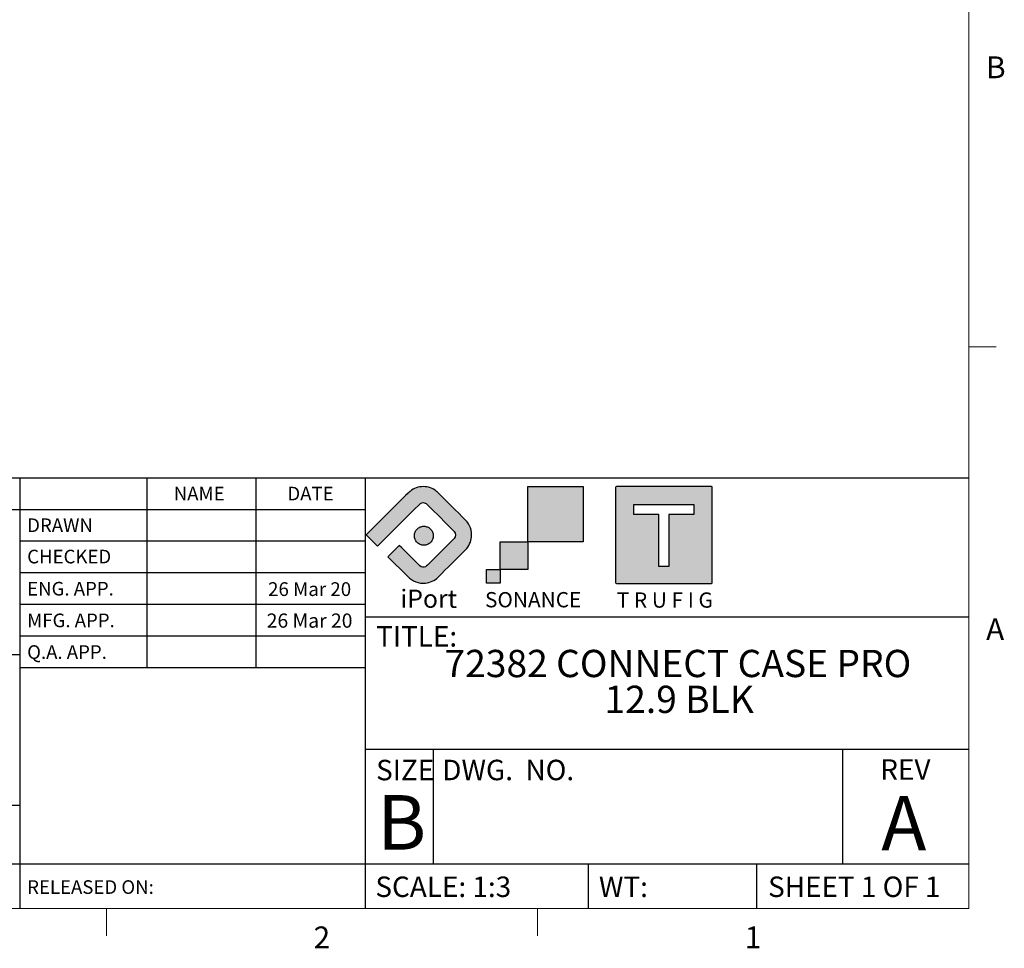
# Model space of a CAD drawing. Units: inches. Extents: x 0.3 to 16.7, y 0.1 to 10.9.
# Drawn here: x 12.1 to 16.6, y 0.2 to 4.4 of the extents above; entities that cross this region are included whole.
import ezdxf

# ---------------------------------------------------------------- set-up
doc = ezdxf.new("R2010")
doc.units = ezdxf.units.IN
doc.header["$MEASUREMENT"] = 0
doc.layers.add('FORMAT', color=7, linetype='Continuous')
doc.layers.add('TB', color=7, linetype='Continuous')
doc.styles.add('SLDTEXTSTYLE0', font='TXT', dxfattribs={"width": 0.609091})
doc.styles.add('SLDTEXTSTYLE1', font='TXT', dxfattribs={"width": 0.7})
doc.styles.add('SLDTEXTSTYLE2', font='TXT', dxfattribs={"width": 0.75})
doc.styles.add('SLDTEXTSTYLE3', font='TXT', dxfattribs={"width": 0.694444})
doc.styles.add('SLDTEXTSTYLE4', font='TXT', dxfattribs={"width": 0.6875})

msp = doc.modelspace()

# ---------------------------------------------------------------- hatches: boundary and pattern name
at = {"layer": 'FORMAT'}
h = msp.add_hatch(color=256, dxfattribs=at)
edge = h.paths.add_edge_path(flags=0)
edge.add_spline(control_points=[(13.83276968, 2.2552262), (13.83218645, 2.25462941), (13.83160323, 2.25404619), (13.83102, 2.25346296)], knot_values=[33, 33, 33, 33, 34, 34, 34, 34], weights=[1, 1, 1, 1], degree=3, periodic=0)
edge.add_line((13.83102, 2.25346296), (13.82018287, 2.24262583))
edge.add_line((13.82018287, 2.24262583), (13.7881462, 2.21057559))
edge.add_line((13.7881462, 2.21057559), (13.64158044, 2.06400984))
edge.add_line((13.64158044, 2.06400984), (13.63985789, 2.06228729))
edge.add_line((13.63985789, 2.06228729), (13.69173778, 2.01042097))
edge.add_line((13.69173778, 2.01042097), (13.69346032, 2.01214352))
edge.add_line((13.69346032, 2.01214352), (13.85674971, 2.17543291))
edge.add_line((13.85674971, 2.17543291), (13.88501577, 2.20369897))
edge.add_spline(control_points=[(13.88501577, 2.20369897), (13.88516497, 2.20384816), (13.88530738, 2.20399736), (13.88545658, 2.20414656)], knot_values=[7, 7, 7, 7, 8, 8, 8, 8], weights=[1, 1, 1, 1], degree=3, periodic=0)
edge.add_spline(control_points=[(13.88545658, 2.20414656), (13.88661625, 2.20528588), (13.88752499, 2.20608612), (13.88852868, 2.20675072)], knot_values=[8, 8, 8, 8, 9, 9, 9, 9], weights=[1, 1, 1, 1], degree=3, periodic=0)
edge.add_spline(control_points=[(13.88852868, 2.20675072), (13.89215688, 2.209165), (13.89679556, 2.21041283), (13.90115618, 2.21041283)], knot_values=[9, 9, 9, 9, 10, 10, 10, 10], weights=[1, 1, 1, 1], degree=3, periodic=0)
edge.add_spline(control_points=[(13.90115618, 2.21041283), (13.90708337, 2.21041283), (13.91286137, 2.20810706), (13.91705245, 2.20390242)], knot_values=[10, 10, 10, 10, 11, 11, 11, 11], weights=[1, 1, 1, 1], degree=3, periodic=0)
edge.add_spline(control_points=[(13.91705245, 2.20390242), (13.91754073, 2.20341413), (13.91805614, 2.20291229), (13.91855798, 2.20241045)], knot_values=[11, 11, 11, 11, 12, 12, 12, 12], weights=[1, 1, 1, 1], degree=3, periodic=0)
edge.add_spline(control_points=[(13.91855798, 2.20241045), (13.91872074, 2.20223412), (13.9188835, 2.20209849), (13.91904626, 2.20192216)], knot_values=[12, 12, 12, 12, 13, 13, 13, 13], weights=[1, 1, 1, 1], degree=3, periodic=0)
edge.add_spline(control_points=[(13.91904626, 2.20192216), (13.96029246, 2.16068953), (14.00155223, 2.11944332), (14.04278487, 2.07819712)], knot_values=[13, 13, 13, 13, 14, 14, 14, 14], weights=[1, 1, 1, 1], degree=3, periodic=0)
edge.add_spline(control_points=[(14.04278487, 2.07819712), (14.05135692, 2.06962507), (14.05146542, 2.05507158), (14.0427713, 2.04640459)], knot_values=[14, 14, 14, 14, 15, 15, 15, 15], weights=[1, 1, 1, 1], degree=3, periodic=0)
edge.add_spline(control_points=[(14.0427713, 2.04640459), (14.0020812, 2.00571448), (13.96136397, 1.96497012), (13.9206603, 1.92426646)], knot_values=[15, 15, 15, 15, 16, 16, 16, 16], weights=[1, 1, 1, 1], degree=3, periodic=0)
edge.add_spline(control_points=[(13.9206603, 1.92426646), (13.91787981, 1.92148597), (13.9153299, 1.91861053), (13.9117763, 1.91675235)], knot_values=[16, 16, 16, 16, 17, 17, 17, 17], weights=[1, 1, 1, 1], degree=3, periodic=0)
edge.add_spline(control_points=[(13.9117763, 1.91675235), (13.90287873, 1.91205943), (13.89238068, 1.91393117), (13.88523278, 1.92071285)], knot_values=[17, 17, 17, 17, 18, 18, 18, 18], weights=[1, 1, 1, 1], degree=3, periodic=0)
edge.add_spline(control_points=[(13.88523278, 1.92071285), (13.85387428, 1.95204423), (13.82252255, 1.98337561), (13.79117083, 2.014707)], knot_values=[18, 18, 18, 18, 19, 19, 19, 19], weights=[1, 1, 1, 1], degree=3, periodic=0)
edge.add_line((13.79117083, 2.014707), (13.73925704, 1.96279999))
edge.add_line((13.73925704, 1.96279999), (13.83004344, 1.87208818))
edge.add_spline(control_points=[(13.83004344, 1.87208818), (13.85200253, 1.85012909), (13.87918352, 1.83819332), (13.91060985, 1.84124508)], knot_values=[21, 21, 21, 21, 22, 22, 22, 22], weights=[1, 1, 1, 1], degree=3, periodic=0)
edge.add_spline(control_points=[(13.91060985, 1.84124508), (13.93270457, 1.84340166), (13.95341584, 1.85318084), (13.96908153, 1.86892792)], knot_values=[22, 22, 22, 22, 23, 23, 23, 23], weights=[1, 1, 1, 1], degree=3, periodic=0)
edge.add_spline(control_points=[(13.96908153, 1.86892792), (14.01093808, 1.91078447), (14.05279463, 1.95265459), (14.09466475, 1.99451114)], knot_values=[23, 23, 23, 23, 24, 24, 24, 24], weights=[1, 1, 1, 1], degree=3, periodic=0)
edge.add_spline(control_points=[(14.09466475, 1.99451114), (14.11031688, 2.01016327), (14.12006894, 2.03080671), (14.12219839, 2.05283362)], knot_values=[24, 24, 24, 24, 25, 25, 25, 25], weights=[1, 1, 1, 1], degree=3, periodic=0)
edge.add_spline(control_points=[(14.12219839, 2.05283362), (14.12497888, 2.08135739), (14.11494199, 2.10978621), (14.09466475, 2.13009057)], knot_values=[25, 25, 25, 25, 26, 26, 26, 26], weights=[1, 1, 1, 1], degree=3, periodic=0)
edge.add_spline(control_points=[(14.09466475, 2.13009057), (14.05275394, 2.17198781), (14.01084314, 2.21388505), (13.96894589, 2.25580943)], knot_values=[26, 26, 26, 26, 27, 27, 27, 27], weights=[1, 1, 1, 1], degree=3, periodic=0)
edge.add_spline(control_points=[(13.96894589, 2.25580943), (13.9667215, 2.25803382), (13.96437504, 2.2601497), (13.96193363, 2.26217065)], knot_values=[28, 28, 28, 28, 29, 29, 29, 29], weights=[1, 1, 1, 1], degree=3, periodic=0)
edge.add_spline(control_points=[(13.96193363, 2.26217065), (13.94487091, 2.27620873), (13.92323734, 2.28381778), (13.90115618, 2.28381778)], knot_values=[29, 29, 29, 29, 30, 30, 30, 30], weights=[1, 1, 1, 1], degree=3, periodic=0)
edge.add_spline(control_points=[(13.90115618, 2.28381778), (13.87908858, 2.28381778), (13.85751604, 2.27623586), (13.84044654, 2.2622249)], knot_values=[30, 30, 30, 30, 31, 31, 31, 31], weights=[1, 1, 1, 1], degree=3, periodic=0)
edge.add_spline(control_points=[(13.84044654, 2.2622249), (13.83804583, 2.26025821), (13.83571293, 2.25815589), (13.83348854, 2.2559315)], knot_values=[31, 31, 31, 31, 32, 32, 32, 32], weights=[1, 1, 1, 1], degree=3, periodic=0)
edge.add_line((13.83348854, 2.2559315), (13.83276968, 2.2552262))
for points in [[(14.63282529, 2.03091522), (14.63282529, 2.28404836), (14.37968537, 2.28404836), (14.37968537, 2.03091522), (14.37975318, 2.03091522)], [(14.37975318, 1.90435543), (14.37975318, 2.03091522), (14.37968537, 2.03091522), (14.25320018, 2.03091522), (14.25320018, 1.90435543)], [(14.25315271, 1.84108232), (14.25315271, 1.90435543), (14.18987959, 1.90435543), (14.18987959, 1.84108232)]]:
    msp.add_hatch(color=256, dxfattribs=at).paths.add_polyline_path(points, flags=0)
h = msp.add_hatch(color=256, dxfattribs=at)
edge = h.paths.add_edge_path(flags=0)
edge.add_line((15.2249409, 1.84459523), (15.2249409, 2.27973521))
edge.add_spline(control_points=[(15.2249409, 2.27973521), (15.2249409, 2.28198673), (15.22315732, 2.28381778), (15.22088545, 2.28381778)], knot_values=[7, 7, 7, 7, 8, 8, 8, 8], weights=[1, 1, 1, 1], degree=3, periodic=0)
edge.add_line((15.22088545, 2.28381778), (14.78572514, 2.28381778))
edge.add_spline(control_points=[(14.78572514, 2.28381778), (14.78349396, 2.28381778), (14.78167647, 2.28198673), (14.78167647, 2.27973521)], knot_values=[1, 1, 1, 1, 2, 2, 2, 2], weights=[1, 1, 1, 1], degree=3, periodic=0)
edge.add_line((14.78167647, 2.27973521), (14.78167647, 1.84459523))
edge.add_spline(control_points=[(14.78167647, 1.84459523), (14.78167647, 1.84233015), (14.78349396, 1.84053979), (14.78572514, 1.84053979)], knot_values=[3, 3, 3, 3, 4, 4, 4, 4], weights=[1, 1, 1, 1], degree=3, periodic=0)
edge.add_line((14.78572514, 1.84053979), (15.22088545, 1.84053979))
edge.add_spline(control_points=[(15.22088545, 1.84053979), (15.22315732, 1.84053979), (15.2249409, 1.84233015), (15.2249409, 1.84459523)], knot_values=[5, 5, 5, 5, 6, 6, 6, 6], weights=[1, 1, 1, 1], degree=3, periodic=0)
h.paths.add_polyline_path([(14.86635258, 2.20253252), (15.14018341, 2.20253252), (15.14018341, 2.1559966), (15.02653595, 2.1559966), (15.02653595, 1.91771535), (14.98004073, 1.91771535), (14.98004073, 2.1559966), (14.86635258, 2.1559966)], flags=0)
h = msp.add_hatch(color=256, dxfattribs=at)
edge = h.paths.add_edge_path(flags=0)
edge.add_spline(control_points=[(13.92018558, 2.09890838), (13.9280659, 2.09565318), (13.93492897, 2.08995656), (13.93968971, 2.08287648)], knot_values=[27, 27, 27, 27, 28, 28, 28, 28], weights=[1, 1, 1, 1], degree=3, periodic=0)
edge.add_spline(control_points=[(13.93968971, 2.08287648), (13.94126306, 2.08054358), (13.94260583, 2.07803436), (13.9436909, 2.07540307)], knot_values=[0, 0, 0, 0, 1, 1, 1, 1], weights=[1, 1, 1, 1], degree=3, periodic=0)
edge.add_spline(control_points=[(13.9436909, 2.07540307), (13.94476241, 2.0727989), (13.94560334, 2.07008623), (13.94614587, 2.06729217)], knot_values=[1, 1, 1, 1, 2, 2, 2, 2], weights=[1, 1, 1, 1], degree=3, periodic=0)
edge.add_spline(control_points=[(13.94614587, 2.06729217), (13.94668841, 2.0645795), (13.94697324, 2.06173119), (13.94697324, 2.0588015)], knot_values=[2, 2, 2, 2, 3, 3, 3, 3], weights=[1, 1, 1, 1], degree=3, periodic=0)
edge.add_spline(control_points=[(13.94697324, 2.0588015), (13.94697324, 2.05587182), (13.94668841, 2.05302351), (13.94614587, 2.05029727)], knot_values=[3, 3, 3, 3, 4, 4, 4, 4], weights=[1, 1, 1, 1], degree=3, periodic=0)
edge.add_spline(control_points=[(13.94614587, 2.05029727), (13.94560334, 2.04751678), (13.94476241, 2.04479055), (13.9436909, 2.04219994)], knot_values=[4, 4, 4, 4, 5, 5, 5, 5], weights=[1, 1, 1, 1], degree=3, periodic=0)
edge.add_spline(control_points=[(13.9436909, 2.04219994), (13.94260583, 2.03956865), (13.94126306, 2.03705943), (13.93968971, 2.03472653)], knot_values=[5, 5, 5, 5, 6, 6, 6, 6], weights=[1, 1, 1, 1], degree=3, periodic=0)
edge.add_spline(control_points=[(13.93968971, 2.03472653), (13.93650232, 2.02997935), (13.93240618, 2.02586965), (13.927659, 2.02269582)], knot_values=[6, 6, 6, 6, 7, 7, 7, 7], weights=[1, 1, 1, 1], degree=3, periodic=0)
edge.add_spline(control_points=[(13.927659, 2.02269582), (13.92531254, 2.02112247), (13.92281688, 2.01976613), (13.92018558, 2.01869463)], knot_values=[7, 7, 7, 7, 8, 8, 8, 8], weights=[1, 1, 1, 1], degree=3, periodic=0)
edge.add_spline(control_points=[(13.92018558, 2.01869463), (13.91759498, 2.01762312), (13.91486874, 2.01678219), (13.91207469, 2.01622609)], knot_values=[8, 8, 8, 8, 9, 9, 9, 9], weights=[1, 1, 1, 1], degree=3, periodic=0)
edge.add_spline(control_points=[(13.91207469, 2.01622609), (13.90936202, 2.01569712), (13.90652727, 2.01541229), (13.90358402, 2.01541229)], knot_values=[9, 9, 9, 9, 10, 10, 10, 10], weights=[1, 1, 1, 1], degree=3, periodic=0)
edge.add_spline(control_points=[(13.90358402, 2.01541229), (13.90064077, 2.01541229), (13.89780603, 2.01569712), (13.89509335, 2.01622609)], knot_values=[10, 10, 10, 10, 11, 11, 11, 11], weights=[1, 1, 1, 1], degree=3, periodic=0)
edge.add_spline(control_points=[(13.89509335, 2.01622609), (13.89229252, 2.01678219), (13.88957306, 2.01762312), (13.88698924, 2.01869463)], knot_values=[11, 11, 11, 11, 12, 12, 12, 12], weights=[1, 1, 1, 1], degree=3, periodic=0)
edge.add_spline(control_points=[(13.88698924, 2.01869463), (13.88435117, 2.01976613), (13.88184872, 2.02112247), (13.87950904, 2.02269582)], knot_values=[12, 12, 12, 12, 13, 13, 13, 13], weights=[1, 1, 1, 1], degree=3, periodic=0)
edge.add_spline(control_points=[(13.87950904, 2.02269582), (13.87712189, 2.0242963), (13.87490428, 2.02612735), (13.87290368, 2.02812117)], knot_values=[13, 13, 13, 13, 14, 14, 14, 14], weights=[1, 1, 1, 1], degree=3, periodic=0)
edge.add_spline(control_points=[(13.87290368, 2.02812117), (13.87090309, 2.03011498), (13.86907881, 2.03233937), (13.86747834, 2.03472653)], knot_values=[14, 14, 14, 14, 15, 15, 15, 15], weights=[1, 1, 1, 1], degree=3, periodic=0)
edge.add_spline(control_points=[(13.86747834, 2.03472653), (13.86590499, 2.03705943), (13.86456221, 2.03956865), (13.86347036, 2.04219994)], knot_values=[15, 15, 15, 15, 16, 16, 16, 16], weights=[1, 1, 1, 1], degree=3, periodic=0)
edge.add_spline(control_points=[(13.86347036, 2.04219994), (13.86240564, 2.04479055), (13.86157827, 2.04751678), (13.86102217, 2.05029727)], knot_values=[16, 16, 16, 16, 17, 17, 17, 17], weights=[1, 1, 1, 1], degree=3, periodic=0)
edge.add_spline(control_points=[(13.86102217, 2.05029727), (13.86048642, 2.05302351), (13.86020837, 2.05587182), (13.86020837, 2.0588015)], knot_values=[17, 17, 17, 17, 18, 18, 18, 18], weights=[1, 1, 1, 1], degree=3, periodic=0)
edge.add_spline(control_points=[(13.86020837, 2.0588015), (13.86020837, 2.06173119), (13.86048642, 2.0645795), (13.86102217, 2.06729217)], knot_values=[18, 18, 18, 18, 19, 19, 19, 19], weights=[1, 1, 1, 1], degree=3, periodic=0)
edge.add_spline(control_points=[(13.86102217, 2.06729217), (13.86157827, 2.07008623), (13.86240564, 2.0727989), (13.86347036, 2.07540307)], knot_values=[19, 19, 19, 19, 20, 20, 20, 20], weights=[1, 1, 1, 1], degree=3, periodic=0)
edge.add_spline(control_points=[(13.86347036, 2.07540307), (13.86456221, 2.07803436), (13.86591855, 2.08054358), (13.86747834, 2.08287648)], knot_values=[20, 20, 20, 20, 21, 21, 21, 21], weights=[1, 1, 1, 1], degree=3, periodic=0)
edge.add_spline(control_points=[(13.86747834, 2.08287648), (13.86909238, 2.08526364), (13.87090309, 2.08747446), (13.87290368, 2.08948184)], knot_values=[21, 21, 21, 21, 22, 22, 22, 22], weights=[1, 1, 1, 1], degree=3, periodic=0)
edge.add_spline(control_points=[(13.87290368, 2.08948184), (13.87490428, 2.09147566), (13.87712189, 2.09330671), (13.87950904, 2.09490719)], knot_values=[22, 22, 22, 22, 23, 23, 23, 23], weights=[1, 1, 1, 1], degree=3, periodic=0)
edge.add_spline(control_points=[(13.87950904, 2.09490719), (13.88185551, 2.09648054), (13.88435117, 2.09782331), (13.88698924, 2.09890838)], knot_values=[23, 23, 23, 23, 24, 24, 24, 24], weights=[1, 1, 1, 1], degree=3, periodic=0)
edge.add_spline(control_points=[(13.88698924, 2.09890838), (13.88957306, 2.09997989), (13.89229252, 2.10080726), (13.89509335, 2.10136335)], knot_values=[24, 24, 24, 24, 25, 25, 25, 25], weights=[1, 1, 1, 1], degree=3, periodic=0)
edge.add_spline(control_points=[(13.89509335, 2.10136335), (13.9006679, 2.10246199), (13.90650015, 2.10246199), (13.91207469, 2.10136335)], knot_values=[25, 25, 25, 25, 26, 26, 26, 26], weights=[1, 1, 1, 1], degree=3, periodic=0)
edge.add_spline(control_points=[(13.91207469, 2.10136335), (13.91488231, 2.10080726), (13.91759498, 2.09997989), (13.92018558, 2.09890838)], knot_values=[26, 26, 26, 26, 27, 27, 27, 27], weights=[1, 1, 1, 1], degree=3, periodic=0)

# ---------------------------------------------------------------- linework, layer by layer
for p, q in [((10.61348822, 2.32381367), (16.4, 2.32381367)), ((12.05200228, 2.32381367), (12.05200228, 0.35)), ((12.63457984, 2.32381367), (12.63457984, 1.45348813)), ((13.13457984, 2.32381367), (13.13457984, 1.45348813)), ((13.63457984, 2.32381367), (13.63457984, 0.35)), ((10.61348822, 2.17848813), (13.63457984, 2.17848813)), ((13.63457984, 2.03348813), (12.05200228, 2.03348813)), ((13.63457984, 1.88848813), (12.05200228, 1.88848813)), ((13.63457984, 1.74348813), (12.05200228, 1.74348813)), ((13.63457984, 1.68697782), (16.4, 1.68697782)), ((13.63457984, 1.59848813), (12.05200228, 1.59848813)), ((10.61348822, 1.51383257), (12.05200228, 1.51383257)), ((13.63457984, 1.45348813), (12.05200228, 1.45348813)), ((16.4, 1.07932878), (13.63457984, 1.07932878)), ((13.94585482, 1.07932878), (13.94585482, 0.55318906)), ((15.82136454, 1.07932878), (15.82136454, 0.55318906)), ((12.05200228, 0.82318906), (10.61348822, 0.82318906)), ((16.4, 0.55318906), (10.61348822, 0.55318906)), ((14.65771636, 0.35), (14.65771636, 0.55318906)), ((15.4296285, 0.35), (15.4296285, 0.55318906))]:
    msp.add_line(p, q, dxfattribs=at)
at = {"layer": 'FORMAT', "linetype": 'Continuous'}
for p, q in [((13.83348854, 2.2559315), (13.83276968, 2.2552262)), ((14.37968537, 2.03091522), (14.37968537, 2.28404836)), ((14.37968537, 2.28404836), (14.63282529, 2.28404836)), ((14.63282529, 2.28404836), (14.63282529, 2.03091522)), ((14.78167647, 2.27973521), (14.78167647, 1.84459523)), ((15.22088545, 2.28381778), (14.78572514, 2.28381778)), ((15.2249409, 1.84459523), (15.2249409, 2.27973521)), ((13.7881462, 2.21057559), (13.64158044, 2.06400984)), ((13.82018287, 2.24262583), (13.7881462, 2.21057559)), ((13.83102, 2.25346296), (13.82018287, 2.24262583)), ((13.69346032, 2.01214352), (13.85674971, 2.17543291)), ((13.85674971, 2.17543291), (13.88501577, 2.20369897)), ((14.86635258, 2.1559966), (14.86635258, 2.20253252)), ((14.86635258, 2.20253252), (15.14018341, 2.20253252)), ((15.14018341, 2.20253252), (15.14018341, 2.1559966)), ((14.98004073, 2.1559966), (14.86635258, 2.1559966)), ((14.98004073, 1.91771535), (14.98004073, 2.1559966)), ((15.14018341, 2.1559966), (15.02653595, 2.1559966)), ((15.02653595, 2.1559966), (15.02653595, 1.91771535)), ((13.64158044, 2.06400984), (13.63985789, 2.06228729)), ((13.63985789, 2.06228729), (13.69173778, 2.01042097)), ((14.25320018, 1.90435543), (14.25320018, 2.03091522)), ((14.25320018, 2.03091522), (14.37975318, 2.03091522)), ((14.63282529, 2.03091522), (14.37968537, 2.03091522)), ((14.37975318, 2.03091522), (14.37975318, 1.90435543)), ((13.69173778, 2.01042097), (13.69346032, 2.01214352)), ((13.79117083, 2.014707), (13.73925704, 1.96279999)), ((13.73925704, 1.96279999), (13.83004344, 1.87208818)), ((14.18987959, 1.84108232), (14.18987959, 1.90435543)), ((14.18987959, 1.90435543), (14.25315271, 1.90435543)), ((14.25315271, 1.90435543), (14.25315271, 1.84108232)), ((14.37975318, 1.90435543), (14.25320018, 1.90435543)), ((15.02653595, 1.91771535), (14.98004073, 1.91771535)), ((14.25315271, 1.84108232), (14.18987959, 1.84108232)), ((14.78572514, 1.84053979), (15.22088545, 1.84053979))]:
    msp.add_line(p, q, dxfattribs=at)
for points in [[(13.84044654, 2.2622249), (13.83804583, 2.26025821), (13.83571293, 2.25815589), (13.83348854, 2.2559315)], [(13.90115618, 2.28381778), (13.87908858, 2.28381778), (13.85751604, 2.27623586), (13.84044654, 2.2622249)], [(13.96193363, 2.26217065), (13.94487091, 2.27620873), (13.92323734, 2.28381778), (13.90115618, 2.28381778)], [(13.96894589, 2.25580943), (13.9667215, 2.25803382), (13.96437504, 2.2601497), (13.96193363, 2.26217065)], [(14.09466475, 2.13009057), (14.05275394, 2.17198781), (14.01084314, 2.21388505), (13.96894589, 2.25580943)], [(14.78572514, 2.28381778), (14.78349396, 2.28381778), (14.78167647, 2.28198673), (14.78167647, 2.27973521)], [(15.2249409, 2.27973521), (15.2249409, 2.28198673), (15.22315732, 2.28381778), (15.22088545, 2.28381778)], [(13.83276968, 2.2552262), (13.83218645, 2.25462941), (13.83160323, 2.25404619), (13.83102, 2.25346296)], [(13.88852868, 2.20675072), (13.89215688, 2.209165), (13.89679556, 2.21041283), (13.90115618, 2.21041283)], [(13.90115618, 2.21041283), (13.90708337, 2.21041283), (13.91286137, 2.20810706), (13.91705245, 2.20390242)], [(13.88501577, 2.20369897), (13.88516497, 2.20384816), (13.88530738, 2.20399736), (13.88545658, 2.20414656)], [(13.88545658, 2.20414656), (13.88661625, 2.20528588), (13.88752499, 2.20608612), (13.88852868, 2.20675072)], [(13.91705245, 2.20390242), (13.91754073, 2.20341413), (13.91805614, 2.20291229), (13.91855798, 2.20241045)], [(13.91855798, 2.20241045), (13.91872074, 2.20223412), (13.9188835, 2.20209849), (13.91904626, 2.20192216)], [(13.91904626, 2.20192216), (13.96029246, 2.16068953), (14.00155223, 2.11944332), (14.04278487, 2.07819712)], [(14.12219839, 2.05283362), (14.12497888, 2.08135739), (14.11494199, 2.10978621), (14.09466475, 2.13009057)], [(13.86102217, 2.06729217), (13.86157827, 2.07008623), (13.86240564, 2.0727989), (13.86347036, 2.07540307)], [(13.86347036, 2.07540307), (13.86456221, 2.07803436), (13.86591855, 2.08054358), (13.86747834, 2.08287648)], [(13.86747834, 2.08287648), (13.86909238, 2.08526364), (13.87090309, 2.08747446), (13.87290368, 2.08948184)], [(13.87290368, 2.08948184), (13.87490428, 2.09147566), (13.87712189, 2.09330671), (13.87950904, 2.09490719)], [(13.87950904, 2.09490719), (13.88185551, 2.09648054), (13.88435117, 2.09782331), (13.88698924, 2.09890838)], [(13.88698924, 2.09890838), (13.88957306, 2.09997989), (13.89229252, 2.10080726), (13.89509335, 2.10136335)], [(13.89509335, 2.10136335), (13.9006679, 2.10246199), (13.90650015, 2.10246199), (13.91207469, 2.10136335)], [(13.91207469, 2.10136335), (13.91488231, 2.10080726), (13.91759498, 2.09997989), (13.92018558, 2.09890838)], [(13.92018558, 2.09890838), (13.9280659, 2.09565318), (13.93492897, 2.08995656), (13.93968971, 2.08287648)], [(13.93968971, 2.08287648), (13.94126306, 2.08054358), (13.94260583, 2.07803436), (13.9436909, 2.07540307)], [(13.9436909, 2.07540307), (13.94476241, 2.0727989), (13.94560334, 2.07008623), (13.94614587, 2.06729217)], [(14.04278487, 2.07819712), (14.05135692, 2.06962507), (14.05146542, 2.05507158), (14.0427713, 2.04640459)], [(13.86020837, 2.0588015), (13.86020837, 2.06173119), (13.86048642, 2.0645795), (13.86102217, 2.06729217)], [(13.86102217, 2.05029727), (13.86048642, 2.05302351), (13.86020837, 2.05587182), (13.86020837, 2.0588015)], [(13.86347036, 2.04219994), (13.86240564, 2.04479055), (13.86157827, 2.04751678), (13.86102217, 2.05029727)], [(13.86747834, 2.03472653), (13.86590499, 2.03705943), (13.86456221, 2.03956865), (13.86347036, 2.04219994)], [(13.87290368, 2.02812117), (13.87090309, 2.03011498), (13.86907881, 2.03233937), (13.86747834, 2.03472653)], [(14.0427713, 2.04640459), (14.0020812, 2.00571448), (13.96136397, 1.96497012), (13.9206603, 1.92426646)], [(13.93968971, 2.03472653), (13.93650232, 2.02997935), (13.93240618, 2.02586965), (13.927659, 2.02269582)], [(13.9436909, 2.04219994), (13.94260583, 2.03956865), (13.94126306, 2.03705943), (13.93968971, 2.03472653)], [(13.94614587, 2.05029727), (13.94560334, 2.04751678), (13.94476241, 2.04479055), (13.9436909, 2.04219994)], [(13.94614587, 2.06729217), (13.94668841, 2.0645795), (13.94697324, 2.06173119), (13.94697324, 2.0588015)], [(13.94697324, 2.0588015), (13.94697324, 2.05587182), (13.94668841, 2.05302351), (13.94614587, 2.05029727)], [(14.09466475, 1.99451114), (14.11031688, 2.01016327), (14.12006894, 2.03080671), (14.12219839, 2.05283362)], [(13.88523278, 1.92071285), (13.85387428, 1.95204423), (13.82252255, 1.98337561), (13.79117083, 2.014707)], [(13.87950904, 2.02269582), (13.87712189, 2.0242963), (13.87490428, 2.02612735), (13.87290368, 2.02812117)], [(13.88698924, 2.01869463), (13.88435117, 2.01976613), (13.88184872, 2.02112247), (13.87950904, 2.02269582)], [(13.89509335, 2.01622609), (13.89229252, 2.01678219), (13.88957306, 2.01762312), (13.88698924, 2.01869463)], [(13.90358402, 2.01541229), (13.90064077, 2.01541229), (13.89780603, 2.01569712), (13.89509335, 2.01622609)], [(13.91207469, 2.01622609), (13.90936202, 2.01569712), (13.90652727, 2.01541229), (13.90358402, 2.01541229)], [(13.92018558, 2.01869463), (13.91759498, 2.01762312), (13.91486874, 2.01678219), (13.91207469, 2.01622609)], [(13.927659, 2.02269582), (13.92531254, 2.02112247), (13.92281688, 2.01976613), (13.92018558, 2.01869463)], [(13.96908153, 1.86892792), (14.01093808, 1.91078447), (14.05279463, 1.95265459), (14.09466475, 1.99451114)], [(13.9117763, 1.91675235), (13.90287873, 1.91205943), (13.89238068, 1.91393117), (13.88523278, 1.92071285)], [(13.9206603, 1.92426646), (13.91787981, 1.92148597), (13.9153299, 1.91861053), (13.9117763, 1.91675235)], [(13.83004344, 1.87208818), (13.85200253, 1.85012909), (13.87918352, 1.83819332), (13.91060985, 1.84124508)], [(13.91060985, 1.84124508), (13.93270457, 1.84340166), (13.95341584, 1.85318084), (13.96908153, 1.86892792)], [(14.78167647, 1.84459523), (14.78167647, 1.84233015), (14.78349396, 1.84053979), (14.78572514, 1.84053979)], [(15.22088545, 1.84053979), (15.22315732, 1.84053979), (15.2249409, 1.84233015), (15.2249409, 1.84459523)]]:
    msp.add_open_spline(points, degree=3, dxfattribs=at)
at = {"layer": 'TB', "color": 7, "linetype": 'Continuous', "lineweight": 18}
for p, q in [((16.4, 10.65), (16.4, 0.35)), ((16.4, 0.35), (0.6, 0.35))]:
    msp.add_line(p, q, dxfattribs=at)
at = {"layer": 'TB', "linetype": 'Continuous', "lineweight": 18}
for p, q in [((16.4, 2.925), (16.525, 2.925)), ((12.45, 0.35), (12.45, 0.225)), ((14.425, 0.35), (14.425, 0.225))]:
    msp.add_line(p, q, dxfattribs=at)

# ---------------------------------------------------------------- texts
at = {"layer": 'FORMAT'}
for s, insert, char_height, attachment_point, style in [('NAME', (12.75776266, 2.28332824), 0.0625, 1, 'SLDTEXTSTYLE2'), ('DATE', (13.27848259, 2.28322302), 0.0625, 1, 'SLDTEXTSTYLE2'), ('DRAWN', (12.08622117, 2.13826012), 0.0625, 1, 'SLDTEXTSTYLE2'), ('CHECKED', (12.08622117, 1.9945118), 0.0625, 1, 'SLDTEXTSTYLE2'), ('ENG. APP.', (12.08622117, 1.84737076), 0.0625, 1, 'SLDTEXTSTYLE2'), ('26 Mar 20', (13.38022673, 1.8456697), 0.063, 2, 'SLDTEXTSTYLE3'), ('iPort', (13.79632606, 1.81173653), 0.083333333, 1, 'SLDTEXTSTYLE1'), ('SONANCE', (14.18384188, 1.80066521), 0.07, 1, 'SLDTEXTSTYLE1'), ('T R U F I G', (14.7876229, 1.79902549), 0.07, 1, 'SLDTEXTSTYLE0'), ('MFG. APP.', (12.08622117, 1.70214835), 0.0625, 1, 'SLDTEXTSTYLE2'), ('26 Mar 20', (13.38008852, 1.70242002), 0.065, 2, 'SLDTEXTSTYLE3'), ('TITLE:', (13.68508249, 1.64460173), 0.09375, 1, 'SLDTEXTSTYLE2'), ('Q.A. APP.', (12.08622117, 1.55698366), 0.0625, 1, 'SLDTEXTSTYLE2'), ('72382 CONNECT CASE PRO', (15.06744825, 1.5358271), 0.125, 2, 'SLDTEXTSTYLE2'), ('12.9 BLK', (15.07352457, 1.37145703), 0.125, 2, 'SLDTEXTSTYLE2'), ('SIZE', (13.68490656, 1.03185265), 0.09375, 1, 'SLDTEXTSTYLE2'), ('DWG.  NO.', (13.98799294, 1.03217395), 0.09375, 1, 'SLDTEXTSTYLE3'), ('REV', (15.99461938, 1.03430414), 0.09375, 1, 'SLDTEXTSTYLE2'), ('B', (13.69034466, 0.87021329), 0.25, 1, 'SLDTEXTSTYLE2'), ('A', (16.10259735, 0.86639383), 0.25, 2, 'SLDTEXTSTYLE2'), ('SCALE: 1:3', (13.68157134, 0.49694307), 0.09375, 1, 'SLDTEXTSTYLE2'), ('WT:', (14.70568801, 0.49694307), 0.09375, 1, 'SLDTEXTSTYLE2'), ('SHEET 1 OF 1', (15.48066189, 0.49694307), 0.09375, 1, 'SLDTEXTSTYLE4'), ('RELEASED ON:', (12.08622117, 0.48003012), 0.0625, 1, 'SLDTEXTSTYLE2')]:
    msp.add_mtext(s, dxfattribs=dict(at, insert=insert, char_height=char_height, attachment_point=attachment_point, style=style))
at = {"layer": 'TB', "char_height": 0.1, "attachment_point": 2, "style": 'SLDTEXTSTYLE2'}
for s, insert in [('B', (16.52423611, 4.25558)), ('A', (16.52100694, 1.68058)), ('2', (13.43649306, 0.26808)), ('1', (15.41149306, 0.26808))]:
    msp.add_mtext(s, dxfattribs=dict(at, insert=insert))

doc.saveas('drawing.dxf')
